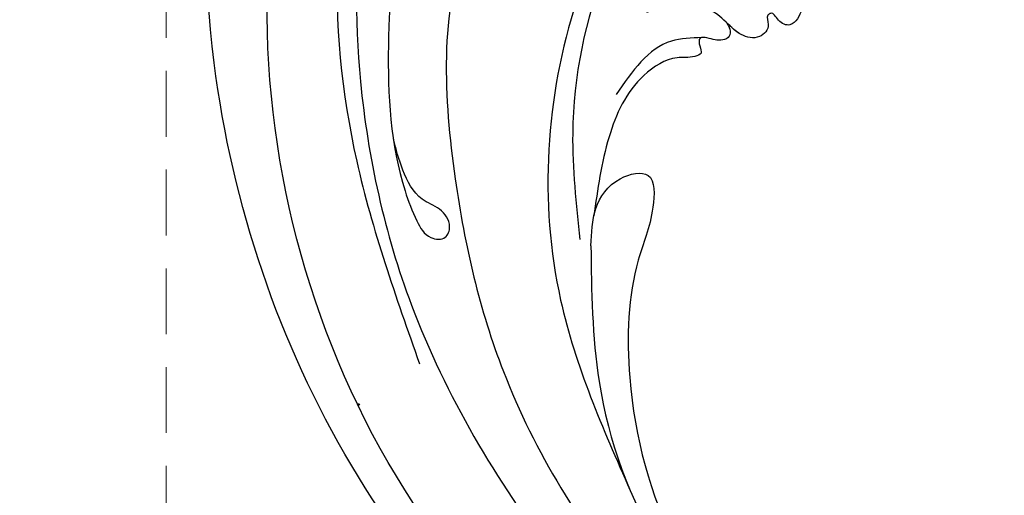
# Model space of a CAD drawing. Units: millimetres. Extents: x 2877 to 4977, y 1417 to 2902.
# Drawn here: x 3321 to 3416, y 2076 to 2122 of the extents above; entities that cross this region are included whole.
import ezdxf

# ---------------------------------------------------------------- set-up
doc = ezdxf.new("R2010")
doc.units = ezdxf.units.MM
doc.linetypes.add('HIDDEN', pattern=[9.525, 6.35, -3.175])
doc.layers.add('H-06.木作(細線)', color=8, linetype='Continuous')
doc.layers.add('H-08.木作(細線)', color=8, linetype='Continuous')
doc.layers.add('logo', color=240, linetype='Continuous', plot=False)
doc.styles.get("Standard").update_dxf_attribs({"font": 'arial.ttf'})
doc.styles.add('新細明體', font='txt')
doc.dimstyles.new('5', dxfattribs={"dimtxt": 12.5, "dimasz": 3.75, "dimexe": 2.5, "dimexo": 2.5, "dimgap": 1.5, "dimtad": 2, "dimdec": 0, "dimtxsty": '新細明體', "dimblk": 'ARCHTICK', "dimcen": 5, "dimclrd": 8, "dimclre": 8, "dimclrt": 4, "dimadec": 0, "dimazin": 0, "dimtfac": 1, "dimtdec": 0, "dimtix": 1, "dimtmove": 2, "dimatfit": 3, "dimldrblk": 'OPEN90', "dimfxl": 1.25, "dimlwd": 9, "dimlwe": 9, "dimarcsym": 0})

# ---------------------------------------------------------------- blocks, each defined once
blk = doc.blocks.new('logo')
at = {"layer": 'logo'}
h = blk.add_hatch(color=256, dxfattribs=at)
edge = h.paths.add_edge_path()
edge.add_ellipse((0.18, 0.6), major_axis=(0.323, 0.566), ratio=0.659111, start_angle=263.85756, end_angle=429.82505)
edge.add_arc((0.02, 1.39), 0.399, 258.99674, 261.058)
edge.add_ellipse((0.18, 0.6), major_axis=(0.314, 0.551), ratio=0.659838, start_angle=263.24299, end_angle=428.51951, ccw=False)
edge.add_arc((0.51, 0.37), 0.0433, 263.99618, 282.4455)
edge = h.paths.add_edge_path()
edge.add_ellipse((0.18, 0.6), major_axis=(0.314, 0.551), ratio=0.659838, start_angle=70.27444, end_angle=262.83939, ccw=False)
edge.add_arc((0.03, 1.2), 0.237, 245.23231, 248.25565, ccw=False)
edge.add_ellipse((0.18, 0.6), major_axis=(0.323, 0.566), ratio=0.659111, start_angle=71.19986, end_angle=263.58748)
edge.add_arc((0.5, 0.37), 0.0389, 266.46583, 288.3928, ccw=False)
edge = h.paths.add_edge_path(flags=17)
edge.add_line((0.2, 1.02), (0.2, 1.03))
edge.add_arc((0.02, 1.39), 0.399, 261.058, 296.46993, ccw=False)
edge.add_ellipse((0.18, 0.6), major_axis=(0.314, 0.551), ratio=0.659838, start_angle=68.51951, end_angle=70.27444)
edge.add_arc((0.03, 1.2), 0.237, 248.25565, 287.73285)
edge.add_arc((0.18, 0.84), 0.155, 119.27349, 139.70057)
edge.add_arc((0.45, 0.59), 0.526, 137.2638, 146.32964)
edge.add_arc((0.7, 0.49), 0.794, 150.49544, 153.13315)
edge.add_arc((0.17, 0.07), 0.799, 100.81859, 103.20768, ccw=False)
edge.add_arc((0.3, 0.68), 0.325, 138.92308, 148.89478, ccw=False)
edge.add_arc((0.62, 0.39), 0.758, 124.46569, 138.40018, ccw=False)
edge = h.paths.add_edge_path()
edge.add_arc((0.03, 1.2), 0.237, 233.35956, 245.23231)
edge.add_ellipse((0.18, 0.6), major_axis=(0.323, 0.566), ratio=0.659111, start_angle=69.82505, end_angle=71.19986, ccw=False)
edge.add_arc((0.02, 1.39), 0.399, 251.19228, 258.99674, ccw=False)
h.paths.add_polyline_path([(-0.05, 0.82, -0.021859), (-0.02, 0.83, -0.004955), (-0.01, 0.85, 0.012967), (-0.05, 0.83, 0.223317), (-0.2, 0.65, 0.425243), (-0.17, 0.61, 0.393247), (-0.02, 0.74, -0.084558), (0.02, 0.84, 0.019194), (-0.02, 0.83, 0.004726), (-0.02, 0.82, 0.021148), (-0.04, 0.73, -0.080721), (-0.07, 0.66, -0.104113), (-0.11, 0.63, -0.094873), (-0.16, 0.62, -0.207877), (-0.18, 0.64, -0.223034), (-0.18, 0.67, -0.16869)], flags=17)
h.paths.add_polyline_path([(0.36, 0.97, 0.088592), (0.28, 0.95, 0.140724), (0.2, 0.82, -0.012272), (0.2, 0.81, -0.041532), (0.22, 0.8, 0.005558), (0.22, 0.82, -0.187874)], flags=17)
h.paths.add_polyline_path([(0.19, 0.73, 0.011592), (0.2, 0.77, 0.056884), (0.19, 0.79, -0.271208), (0.1, 0.71, -0.679677), (0.04, 0.82, -0.290071), (0.16, 0.82, -0.103922), (0.19, 0.79, 0.053349), (0.2, 0.81, -0.004508), (0.2, 0.82, 0.220604), (0.1, 0.86, -0.015501), (0.05, 0.85, 0.008768), (0.03, 0.85, 0.029539), (0.02, 0.84, 1.009367)], flags=17)
h.paths.add_polyline_path([(0.22, 0.8, -0.008928), (0.2, 0.77, -0.347678), (0.17, 0.63, 0.00727), (0.06, 0.58, -0.035606), (0.06, 0.58, 0.01139), (0.07, 0.57, 0.012101), (0.15, 0.61, 0.461639)], flags=17)
h.paths.add_polyline_path([(0.11, 0.67, 0.433181), (0.03, 0.63, 0.04486), (0.03, 0.62, -0.026783), (0.04, 0.62, -0.142026), (0.05, 0.64, -0.307429), (0.09, 0.66, -0.953401), (0.07, 0.62, 0.069613), (0.04, 0.62, 0.042891), (0.04, 0.62, -0.067719), (0.07, 0.61, 0.893379)], flags=17)
h.paths.add_polyline_path([(0.02, 0.61, -0.009243), (0.03, 0.61, -0.026651), (0.03, 0.62, 0.013684), (0.02, 0.62, 0.174326), (0, 0.61, 0.391287), (0.01, 0.57, 0.210555), (0.04, 0.56), (0.04, 0.56, 0.001326), (0.05, 0.57, -0.005065), (0.05, 0.57, -0.027528), (0.04, 0.57, -0.195292), (0.02, 0.58, -0.659298)], flags=17)
h.paths.add_polyline_path([(0.04, 0.62, 0.023127), (0.03, 0.61, 0.184672), (0.04, 0.57, 0.098355), (0.06, 0.58, -0.009788), (0.05, 0.58, -0.240413)], flags=17)
h.paths.add_polyline_path([(0.07, 0.57, -0.002039), (0.05, 0.57, 0.07599), (0.1, 0.55, 0.108431), (0.23, 0.55, -0.004552), (0.23, 0.56, -0.028332), (0.17, 0.55, -0.123708)], flags=17)
h.paths.add_polyline_path([(0.4, 0.74, -0.55173), (0.42, 0.69, -0.18979), (0.3, 0.57, -0.013881), (0.27, 0.56, 0.011039), (0.27, 0.56, 0.022162), (0.29, 0.56, -0.010966), (0.31, 0.57, -0.001761), (0.35, 0.58, 0.034744), (0.38, 0.6, 0.086103), (0.43, 0.67, 0.506659), (0.4, 0.76, 0.355205), (0.25, 0.67, 0.093422), (0.23, 0.56, 0.017263), (0.27, 0.56, -0.31391)], flags=17)
h.paths.add_polyline_path([(0.26, 0.55, -0.009702), (0.27, 0.55, -0.004936), (0.27, 0.56, -0.035369), (0.24, 0.55, -0.002587), (0.23, 0.55, 0.014405), (0.24, 0.53, -0.020509)], flags=17)
h.paths.add_polyline_path([(0.27, 0.55, -0.007857), (0.27, 0.55, 0.009702), (0.26, 0.55, 0.020509), (0.24, 0.53, 0.000681), (0.24, 0.53, -0.002588), (0.24, 0.53, -0.013713), (0.25, 0.53, -0.01198)], flags=17)
h.paths.add_polyline_path([(0.28, 0.52, -0.036579), (0.27, 0.55, 0.01198), (0.25, 0.53, 0.013411), (0.24, 0.53, 0.001089), (0.24, 0.53, 0.015933), (0.24, 0.43, -0.190203), (0.19, 0.3, -0.266161), (0.12, 0.27, -0.207317), (0.18, 0.48, -0.064593), (0.24, 0.53, -0.001017), (0.24, 0.53, -0.000681), (0.24, 0.53, 0.152538), (0.11, 0.38, 0.230241), (0.11, 0.24, 0.234095), (0.21, 0.27, 0.172717), (0.27, 0.37, 0.028132), (0.28, 0.44, -0.014352), (0.28, 0.46, 0.062016), (0.31, 0.45, 0.349487), (0.46, 0.53, 0.392407), (0.44, 0.61, 0.130108), (0.38, 0.6, 0.001865), (0.35, 0.58, -0.054721), (0.29, 0.56, 0.014593), (0.27, 0.55, 0.007857), (0.27, 0.55, -0.01108), (0.3, 0.56, -0.100678), (0.41, 0.59, -0.349203), (0.43, 0.57, -0.402437), (0.32, 0.46, -0.009974), (0.32, 0.47, 0.613372), (0.29, 0.51, 0.175713), (0.28, 0.5, -0.002484), (0.28, 0.49, -0.463644), (0.3, 0.49, -0.513768), (0.3, 0.47, -0.075052), (0.28, 0.48, 0.007944)], flags=17)
h.paths.add_polyline_path([(0.31, 0.45, -0.062016), (0.28, 0.46, -0.007786), (0.28, 0.44, 0.027572), (0.28, 0.41, 0.0582), (0.28, 0.4, 0.26466), (0.38, 0.29, 0.315327), (0.49, 0.33, -0.025867), (0.49, 0.33, -0.380363), (0.35, 0.33, -0.153954), (0.31, 0.4, -0.090831)], flags=17)
h.paths.add_polyline_path([(0.46, 0.37, 0.336432), (0.49, 0.33, 0.025867), (0.49, 0.33, 0.026394), (0.5, 0.33, -0.025927), (0.49, 0.33, -0.173285), (0.47, 0.35, -0.685315), (0.49, 0.38, -0.491027), (0.5, 0.35, -0.040547), (0.49, 0.33, 0.025927), (0.5, 0.33, 0.139653), (0.51, 0.36, 1.004843)], flags=17)
h.paths.add_polyline_path([(0.41, 1, 0.143839), (0.35, 1, 0.069213), (0.28, 0.95, -0.088592), (0.36, 0.97, 0.404636)], flags=17)
h.paths.add_polyline_path([(0.27, 0.95, -0.01627), (0.28, 0.95, -0.069213), (0.35, 1, 0.037626), (0.22, 0.93, -0.082213), (0.04, 0.85, 0.004306), (0.02, 0.85, 0.008989), (0.02, 0.84, -0.006474), (0.03, 0.85, -0.136946), (0.1, 0.86, 0.054668)], flags=17)
for points in [[(0.02, 0.84, 0.019194), (-0.02, 0.83, 0.004726), (-0.02, 0.82, -0.044587), (-0.04, 0.73, -0.07623), (-0.08, 0.67, -0.235864), (-0.16, 0.62, -0.450297), (-0.18, 0.67, -0.16869), (-0.05, 0.82, -0.021859), (-0.02, 0.83, -0.004955), (-0.01, 0.85, 0.012967), (-0.05, 0.83, 0.223317), (-0.2, 0.65, 0.425243), (-0.17, 0.61, 0.393247), (-0.02, 0.74, -0.084558)], [(-0.16, 0.62, -0.206522), (-0.18, 0.64, 0.207877), (-0.16, 0.62, 0.024305), (-0.15, 0.62, -0.043373)], [(0.27, 0.56, -0.011039), (0.27, 0.56, -0.017263), (0.23, 0.56, 0.004552), (0.23, 0.55, 0.002587), (0.24, 0.55, 0.035369)]]:
    blk.add_hatch(color=256, dxfattribs=at).paths.add_polyline_path(points)
h = blk.add_hatch(color=256, dxfattribs=at)
edge = h.paths.add_edge_path()
edge.add_ellipse((0.18, 0.6), major_axis=(0.314, 0.551), ratio=0.659838, start_angle=68.51951, end_angle=70.27444, ccw=False)
edge.add_arc((0.02, 1.39), 0.399, 258.99674, 261.058, ccw=False)
edge.add_ellipse((0.18, 0.6), major_axis=(0.323, 0.566), ratio=0.659111, start_angle=69.82505, end_angle=71.19986)
edge.add_arc((0.03, 1.2), 0.237, 245.23231, 248.25565)
h = blk.add_hatch(color=256, dxfattribs=at)
h.paths.add_polyline_path([(0.22, 0.8, 0.041532), (0.2, 0.81, 0.012272), (0.2, 0.82, 0.004508), (0.2, 0.81, -0.053349), (0.19, 0.79, -0.056884), (0.2, 0.77, 0.008928)])
h.paths.add_polyline_path([(0.02, 0.84, -0.008989), (0.02, 0.85, 0.010425), (-0.01, 0.85, 0.004955), (-0.02, 0.83, -0.019194)])
h.paths.add_polyline_path([(0.1, 0.86, 0.136946), (0.03, 0.85, -0.008768), (0.05, 0.85, 0.015501)])
h.paths.add_polyline_path([(0.04, 0.62, 0.026783), (0.03, 0.62, 0.026651), (0.03, 0.61, -0.023127), (0.04, 0.62, -0.042891)])
h.paths.add_polyline_path([(0.07, 0.57, -0.01139), (0.06, 0.58, -0.098355), (0.04, 0.57, 0.027528), (0.05, 0.57, 0.005065), (0.05, 0.57, 0.002039)])
for p, q in [((0.04, 0.56), (0.04, 0.56)), ((0.2, 1.03), (0.2, 1.02))]:
    blk.add_line(p, q, dxfattribs=at)
at = {"layer": 'logo', "lineweight": 0}
for p, q in [((0.04, 0.56), (0.04, 0.56)), ((0.2, 1.02), (0.2, 1.03))]:
    blk.add_line(p, q, dxfattribs=at)
at = {"layer": 'logo'}
for points in [[(-0.17, 0.61, -0.425243), (-0.2, 0.65, -0.223317), (-0.05, 0.83, -0.027703), (0.04, 0.85, 0.082213), (0.22, 0.93, -0.037626), (0.35, 1, -0.143839), (0.41, 1, -0.872775)], [(-0.16, 0.62, -0.434531), (-0.18, 0.67, -0.16869), (-0.05, 0.82, 0.909183)], [(0.2, 1.02, 0.060876), (0.06, 0.9, 0.137716), (-0.02, 0.74, -0.393247), (-0.17, 0.61, 79.578459)], [(-0.11, 1.01, 0.200172), (0.2, 1.03, -0.066965)], [(-0.11, 1.01, 0.241802), (0.1, 0.98, 0.575938)], [(-0.05, 0.82, -0.056349), (0.05, 0.85, 0.070229), (0.27, 0.95, 0.769245)], [(-0.02, 0.82, 0.021148), (-0.04, 0.73, 0.658186)], [(0.06, 0.94, 0.039578), (0.01, 0.88, 0.021193), (-0.02, 0.82, 0.700396)], [(0.04, 0.56, -0.210555), (0.01, 0.57, -0.391287), (0, 0.61, -0.174326), (0.02, 0.62, -0.110406), (0.07, 0.62, 0.953401), (0.09, 0.66)], [(0.22, 0.82, -0.026083), (0.19, 0.73, -1.009367), (0.02, 0.84, 0.624773)], [(0.06, 0.58, -0.338614), (0.02, 0.58, -0.659298), (0.02, 0.61, -0.100316), (0.07, 0.61, 0.893379), (0.11, 0.67, 0.433181), (0.03, 0.63, 0.289299), (0.05, 0.57, 0.081086), (0.1, 0.55, -0.684784)], [(0.02, 0.84, -0.416943), (0.2, 0.81, 0.828532)], [(0.2, 0.81, -0.329321), (0.1, 0.71, -0.679677), (0.04, 0.82, 0.415871)], [(0.04, 0.82, -0.290071), (0.16, 0.82, -0.539799), (0.17, 0.63, 0.00727), (0.06, 0.58, -1.51475)], [(0.09, 0.66, 0.307429), (0.05, 0.64, 0.446432), (0.05, 0.58, 0.145269), (0.17, 0.55, -0.214979)], [(0.15, 0.61, -0.015466), (0.04, 0.56, 0.608014)], [(0.1, 0.98, 0.089367), (0.06, 0.94, 0.028397)], [(0.28, 0.46, -0.035926), (0.27, 0.37, -0.172717), (0.21, 0.27, -0.234095), (0.11, 0.24, -0.230241), (0.11, 0.38, -0.17359), (0.26, 0.55)], [(0.1, 0.55, 0.111049), (0.24, 0.55, 0.147976), (0.38, 0.6, 0.393525)], [(0.24, 0.53, 0.016972), (0.24, 0.43, -0.190203), (0.19, 0.3, -0.266161), (0.12, 0.27, -0.290937), (0.25, 0.53, 0.211969)], [(0.2, 0.81, -0.513007), (0.15, 0.61, -1.702754)], [(0.17, 0.55, 0.059536), (0.3, 0.57, 0.18979), (0.42, 0.69, 0.55173), (0.4, 0.74, 0.38162), (0.28, 0.52, -0.007944), (0.28, 0.48, -0.007944)], [(0.19, 1.02, 0.002733), (0.2, 1.02)], [(0.35, 1, 0.216717), (0.2, 0.81, 0.638327)], [(0.36, 0.97, 0.187874), (0.22, 0.82, 0.783226)], [(0.38, 0.6, 0.086103), (0.43, 0.67, 0.506659), (0.4, 0.76, 0.355205), (0.25, 0.67, 0.113269), (0.24, 0.53, 0.583131)], [(0.25, 0.53, -0.023063), (0.3, 0.56, -0.100678), (0.41, 0.59, -0.349203), (0.43, 0.57, -0.402437), (0.32, 0.46, -0.247136)], [(0.26, 0.55, -0.035274), (0.31, 0.57, -0.003626), (0.38, 0.6, 0.389489)], [(0.27, 0.95, -0.105013), (0.36, 0.97, 0.404636), (0.41, 1, 1.743742)], [(0.38, 0.6, -0.130108), (0.44, 0.61, -0.392407), (0.46, 0.53, -0.420619), (0.28, 0.46, -0.420619)], [(0.28, 0.5, -0.175713), (0.29, 0.51, -0.613372), (0.32, 0.47)], [(0.3, 0.47, 0.513768), (0.3, 0.49, 0.463644), (0.28, 0.49, 0.463644)], [(0.3, 0.47, -0.075052), (0.28, 0.48)], [(0.31, 0.45, 0.090831), (0.31, 0.4, 0.169704), (0.36, 0.32)], [(0.32, 0.47, 0.009974), (0.32, 0.46, 0.009974)], [(0.51, 0.36, -0.166662), (0.49, 0.33, -0.70739)]]:
    blk.add_lwpolyline(points, format="xyb", dxfattribs=at)
at = {"layer": 'logo', "lineweight": 0}
for centre, radius, start, end in [((0.07, 0.58), 0.28, 114.73617, 165.0904), ((-0.16, 0.65), 0.0374, 171.83477, 263.98385), ((0.09, 0.56), 0.292, 119.85227, 158.15261), ((-0.15, 0.65), 0.0336, 149.76878, 246.73644), ((-0.16, 0.76), 0.146, 267.58444, 353.45274), ((-0.17, 0.73), 0.111, 272.2715, 325.35734), ((0.02, 1.39), 0.399, 251.19228, 296.46993), ((-0.26, 0.8), 0.225, 324.21419, 341.65106), ((0.17, 0.07), 0.799, 103.20768, 106.17924), ((0.14, 0.4), 0.462, 110.14825, 115.15718), ((-0.51, 0.9), 0.5, 339.92958, 350.14136), ((0.7, 0.49), 0.794, 153.13315, 154.26871), ((0.7, 0.49), 0.794, 153.13315, 154.26871), ((0.14, 0.4), 0.462, 105.74977, 110.14825), ((0.14, 0.4), 0.462, 105.74977, 110.14825), ((0.3, 0.68), 0.325, 150.95476, 170.28805), ((0.7, 0.49), 0.794, 154.26871, 155.35183), ((0.7, 0.49), 0.794, 150.49544, 153.13315), ((0.17, 0.07), 0.799, 100.81859, 103.20768), ((0.17, 0.07), 0.799, 100.81859, 103.20768), ((0.02, 0.59), 0.027, 151.64247, 237.12153), ((0.1, 0.78), 0.101, 147.82947, 328.89781), ((0.03, 0.58), 0.0386, 98.60463, 138.15974), ((0.45, 0.59), 0.526, 137.2638, 146.32964), ((0.03, 0.6), 0.0177, 105.75255, 239.33976), ((0.03, 0.61), 0.0459, 234.58586, 282.14672), ((0.3, 0.68), 0.325, 138.92308, 148.89478), ((0.1, 0.73), 0.131, 121.80363, 128.57159), ((0.17, 0.07), 0.799, 99.8317, 100.81859), ((0.3, 0.68), 0.325, 148.89478, 150.95476), ((0.14, 0.4), 0.462, 104.26615, 105.74977), ((0.3, 0.68), 0.325, 148.89478, 150.95476), ((0.05, 0.51), 0.117, 102.41777, 105.55365), ((0.05, 0.49), 0.123, 101.61865, 103.73682), ((0.04, 0.61), 0.0383, 230.86464, 275.06594), ((0.1, 0.73), 0.131, 90.61205, 121.80363), ((0.14, 0.4), 0.462, 102.25666, 104.26615), ((0.09, 0.78), 0.0664, 143.30478, 280.11702), ((0.09, 0.61), 0.0622, 70.67896, 164.3644), ((0.09, 0.62), 0.064, 167.09192, 177.36611), ((0.05, 0.51), 0.117, 96.28097, 102.41777), ((0.05, 0.49), 0.123, 96.31926, 101.61865), ((0.05, 0.51), 0.117, 96.28097, 102.41777), ((0.09, 0.62), 0.064, 177.36611, 183.47272), ((0.05, 0.49), 0.123, 96.31926, 101.61865), ((0.09, 0.62), 0.064, 177.36611, 183.47272), ((0.09, 0.62), 0.064, 183.47272, 225.32498), ((-0.1, 1.46), 0.618, 283.27444, 302.07394), ((0.1, 0.73), 0.11, 60.18609, 124.88983), ((0.08, 0.61), 0.0419, 133.7672, 166.10091), ((0.05, 0.51), 0.117, 80.35254, 96.28097), ((0.08, 0.61), 0.0419, 166.10091, 175.92485), ((0.05, 0.49), 0.123, 80.82279, 96.31926), ((0.08, 0.61), 0.0419, 175.92485, 229.9973), ((0.08, 0.61), 0.0419, 166.10091, 175.92485), ((0.04, 0.61), 0.0383, 275.06594, 297.535), ((-0.68, 2.39), 1.97, 291.5203, 291.82411), ((0.09, 0.62), 0.064, 225.32498, 231.63237), ((-0.19, 1.69), 0.875, 285.31087, 288.86325), ((0.08, 0.63), 0.0367, 83.49639, 151.85224), ((0.16, 0.76), 0.211, 238.69501, 240.93811), ((-0.68, 2.39), 1.97, 291.82411, 292.29143), ((0.13, 0.7), 0.155, 239.21941, 256.60152), ((0.13, 0.7), 0.155, 238.05855, 239.21941), ((0.62, 0.39), 0.758, 124.46569, 138.40018), ((0.18, 0.84), 0.155, 119.27349, 139.70057), ((1.92, -2.98), 4.02, 115.89936, 117.56561), ((0.04, 0.61), 0.0383, 297.535, 305.69187), ((0.16, 0.76), 0.211, 240.93811, 243.54842), ((0.09, 0.65), 0.0353, 243.92629, 51.03406), ((0.08, 0.64), 0.0217, 251.39684, 65.93064), ((-0.68, 2.39), 1.97, 292.29143, 295.06453), ((0.16, 0.76), 0.211, 243.54842, 271.75689), ((0.26, 0.31), 0.166, 155.20302, 207.06659), ((-0.19, 1.69), 0.875, 288.86325, 301.37978), ((0.1, 0.73), 0.131, 40.85046, 90.61205), ((0.08, 0.83), 0.116, 281.76526, 342.46144), ((0.16, 0.86), 0.321, 258.87005, 283.6239), ((0.41, 0.25), 0.329, 122.09656, 156.78822), ((0.39, 0.3), 0.273, 124.97613, 186.87898), ((0.1, 0.73), 0.13, 292.57645, 31.69606), ((0.1, 0.72), 0.114, 36.30794, 60.04003), ((0.1, 0.72), 0.114, 306.5995, 23.28519), ((0.14, 1.13), 0.581, 272.98878, 279.48024), ((0.08, 0.83), 0.116, 342.46144, 354.67645), ((0.08, 0.83), 0.116, 342.46144, 354.67645), ((0.1, 0.72), 0.114, 23.28519, 36.30794), ((0.1, 0.72), 0.114, 23.28519, 36.30794), ((-0.61, 1.07), 0.874, 336.95897, 339.61543), ((0.47, 0.74), 0.286, 131.32661, 163.36783), ((0.47, 0.74), 0.286, 163.36783, 164.40097), ((0.1, 0.73), 0.131, 38.03812, 40.85046), ((0.47, 0.74), 0.286, 163.36783, 164.40097), ((0.1, 0.73), 0.131, 38.03812, 40.85046), ((0.1, 0.73), 0.13, 31.69606, 41.20895), ((0.1, 0.73), 0.13, 31.69606, 41.20895), ((-0.61, 1.07), 0.874, 339.61543, 341.66153), ((-0.61, 1.07), 0.874, 339.61543, 341.66153), ((0.71, 0.13), 0.935, 112.64858, 121.26776), ((0.49, 0.72), 0.291, 117.43284, 159.99428), ((-0.61, 1.07), 0.874, 341.66153, 342.93543), ((0.14, 1.13), 0.581, 279.48024, 283.4362), ((0.55, 0.57), 0.32, 182.44531, 183.48862), ((0.16, 0.86), 0.321, 283.6239, 284.21674), ((0.55, 0.57), 0.32, 183.48862, 186.78971), ((0.22, 0.81), 0.256, 273.45121, 281.55387), ((0.41, 0.25), 0.329, 117.39682, 122.09656), ((0.4, 0.3), 0.281, 122.37402, 125.44738), ((-0.3, 0.45), 0.545, 7.54291, 8.14878), ((0.55, 0.57), 0.32, 186.78971, 186.94575), ((0.38, 0.63), 0.137, 82.22764, 160.44886), ((0.52, 0.03), 0.577, 115.53742, 118.28294), ((0.44, 0.18), 0.406, 114.55321, 116.77663), ((0.38, 0.75), 0.226, 115.89946, 119.62788), ((0.46, 0.56), 0.187, 109.83802, 179.54831), ((0.14, 1.13), 0.581, 283.4362, 286.61732), ((0.46, 0.56), 0.187, 179.54831, 182.07819), ((0.22, 0.81), 0.256, 281.55387, 286.63221), ((0.44, 0.18), 0.406, 111.20893, 114.55321), ((0.52, 0.03), 0.577, 112.99817, 115.53742), ((0.46, 0.56), 0.187, 182.07819, 183.20941), ((0.46, 0.56), 0.187, 183.20941, 185.00998), ((0.46, 0.56), 0.187, 185.00998, 193.38953), ((0.47, 0.74), 0.286, 115.48938, 131.32661), ((0.47, 0.74), 0.286, 115.48938, 131.32661), ((0.38, 0.75), 0.226, 95.64848, 115.89946), ((0.38, 0.75), 0.226, 95.64848, 115.89946), ((0.34, 0.58), 0.136, 244.37576, 335.62597), ((-1.08, 0.39), 1.36, 3.67682, 5.49741), ((0.29, 0.48), 0.0241, 86.75602, 126.61951), ((-1.08, 0.39), 1.36, 4.22664, 4.79591), ((0.29, 0.48), 0.0148, 48.98775, 148.48579), ((0.32, 0.54), 0.0724, 235.2903, 252.45866), ((0.6, 0.44), 0.32, 175.94934, 185.55578), ((0.34, 0.58), 0.136, 244.37576, 258.57062), ((0.6, 0.44), 0.32, 175.94934, 185.55578), ((0.32, 0.4), 0.038, 179.29215, 192.61564), ((0.42, 0.43), 0.142, 192.91541, 252.21146), ((0.22, 0.81), 0.256, 286.63221, 299.16087), ((0.44, 0.18), 0.406, 108.69584, 111.20893), ((0.3, 0.48), 0.0251, 327.19937, 93.29452), ((0.22, 0.78), 0.227, 292.23667, 335.222), ((0.43, 0.3), 0.29, 94.03737, 117.03352), ((0.29, 0.48), 0.016, 301.30373, 50.07426), ((2.55, -4.36), 5.41, 114.07039, 114.474), ((0.46, 0.43), 0.143, 189.15546, 227.68181), ((0.32, 0.58), 0.111, 267.17501, 354.86171), ((0.43, 0.44), 0.113, 165.27667, 167.5624), ((0.42, 0.41), 0.104, 219.3152, 312.34946), ((0.39, 0.9), 0.101, 81.24388, 113.98479), ((0.22, 0.81), 0.256, 299.16087, 307.12047), ((2.55, -4.36), 5.41, 113.64287, 114.07039), ((0.37, 1.01), 0.0392, 258.55019, 346.67021), ((0.21, 0.8), 0.262, 310.20086, 329.88565), ((0.42, 0.5), 0.103, 81.5328, 111.18472), ((0.41, 0.39), 0.106, 252.02832, 322.0343), ((0.38, 0.7), 0.0613, 327.27994, 74.75788), ((0.39, 0.7), 0.0345, 330.44396, 85.99132), ((0.41, 0.56), 0.0267, 8.50985, 85.50725), ((0.41, 0.55), 0.0627, 337.30852, 63.01001), ((0.49, 0.36), 0.0248, 345.86404, 166.41764), ((0.5, 0.37), 0.0389, 177.69163, 252.06991), ((0.49, 0.36), 0.0192, 85.25049, 222.94417), ((0.51, 0.37), 0.0433, 213.0653, 252.38889), ((0.48, 0.36), 0.0263, 331.25062, 75.8597), ((0.43, 0.4), 0.0917, 317.73654, 327.02424), ((0.51, 0.37), 0.0433, 252.38889, 295.424), ((0.5, 0.37), 0.0389, 252.06991, 306.69195)]:
    blk.add_arc(centre, radius, start, end, dxfattribs=at)
at = {"layer": 'logo'}
for major_axis, ratio in [((0.323, 0.566), 0.659111), ((0.314, 0.551), 0.659838)]:
    blk.add_ellipse((0.18, 0.6), major_axis=major_axis, ratio=ratio, dxfattribs=at)
at = {"layer": 'logo', "insert": (-0.18, 0.21), "char_height": 0.0564, "width": 0.7641, "attachment_point": 1}
blk.add_mtext('{\\fVerdana|b0|i1|c0|p34;GOODWARE}', dxfattribs=at)
blk = doc.blocks.new('SE-21058L-1122-1')
at = {"layer": 'H-08.木作(細線)', "ltscale": 0.2}
for points, knots in [([(18596.761, 5243.531), (18607.139, 5247.593), (18627.846, 5258), (18653.237, 5286.012), (18667.627, 5328.579), (18662.314, 5373.566), (18640.648, 5407.44), (18625.023, 5434.051), (18622.162, 5457.572), (18624.317, 5469.791), (18625.178, 5474.674)], [205.462717, 205.462717, 205.462717, 205.462717, 234.67919, 274.246757, 315.319099, 366.308335, 403.412465, 435.44514, 457.75577, 472.604065, 472.604065, 472.604065, 472.604065]), ([(18596.761, 5243.531), (18607.139, 5247.593), (18627.846, 5258), (18653.237, 5286.012), (18667.627, 5328.579), (18662.314, 5373.566), (18640.648, 5407.44), (18625.023, 5434.051), (18622.28, 5456.608), (18624.01, 5467.923), (18624.689, 5471.874)], [205.462717, 205.462717, 205.462717, 205.462717, 234.67919, 274.246757, 315.319099, 366.308335, 403.412465, 435.44514, 457.75577, 469.766505, 469.766505, 469.766505, 469.766505]), ([(18596.761, 5243.531), (18607.139, 5247.593), (18627.846, 5258), (18653.237, 5286.012), (18667.627, 5328.579), (18662.314, 5373.566), (18640.648, 5407.44), (18625.023, 5434.051), (18622.28, 5456.608), (18624.01, 5467.923), (18624.689, 5471.874)], [205.462717, 205.462717, 205.462717, 205.462717, 234.67919, 274.246757, 315.319099, 366.308335, 403.412465, 435.44514, 457.75577, 469.766505, 469.766505, 469.766505, 469.766505]), ([(18593.352, 5363.204), (18600.012, 5360.754), (18614.135, 5355.557), (18626.416, 5337.769), (18629.845, 5321.088), (18628.876, 5312.184), (18628.504, 5308.767)], [0, 0, 0, 0, 20.90376, 44.328852, 60.826171, 71.099964, 71.099964, 71.099964, 71.099964]), ([(18594.064, 5245.717), (18597.928, 5247.202), (18610.183, 5251.541), (18628.027, 5263.293), (18651.111, 5288.553), (18661.778, 5324.865), (18656.796, 5351.534), (18654.829, 5362.063)], [55.052175, 55.052175, 55.052175, 55.052175, 65.700787, 93.50708, 118.349949, 167.397925, 199.390186, 199.390186, 199.390186, 199.390186]), ([(18594.064, 5245.717), (18597.928, 5247.202), (18610.183, 5251.541), (18628.027, 5263.293), (18651.111, 5288.553), (18661.778, 5324.865), (18656.796, 5351.534), (18654.829, 5362.063)], [55.052175, 55.052175, 55.052175, 55.052175, 65.700787, 93.50708, 118.349949, 167.397925, 199.390186, 199.390186, 199.390186, 199.390186]), ([(18648.632, 5356.683), (18650.073, 5349.954), (18652.925, 5336.63), (18650.796, 5316.002), (18646.264, 5303.233), (18643.979, 5296.796)], [0, 0, 0, 0, 20.546356, 40.681326, 61.143759, 61.143759, 61.143759, 61.143759]), ([(18646.697, 5355.191), (18647.737, 5350.908), (18650.215, 5340.703), (18650.292, 5322.657), (18645.31, 5300.125), (18632.072, 5277.991), (18613.819, 5258.501), (18597.668, 5250.614), (18588.535, 5248.302)], [0, 0, 0, 0, 13.195344, 31.436843, 53.586851, 81.607538, 107.627608, 133.151801, 133.151801, 133.151801, 133.151801]), ([(18640.946, 5355.15), (18642.631, 5350.715), (18646.018, 5341.802), (18647.344, 5327.621), (18646.716, 5316.83), (18644.461, 5310.883), (18643.319, 5308.835), (18641.385, 5308.685), (18640.834, 5310.364), (18641.967, 5311.881), (18644.3, 5312.687), (18645.692, 5315.419), (18646.24, 5317.484), (18646.505, 5318.483)], [0, 0, 0, 0, 14.155387, 28.453819, 42.583977, 45.69194, 47.793583, 49.176779, 50.28784, 52.225146, 54.171599, 57.526178, 60.668243, 60.668243, 60.668243, 60.668243]), ([(18633.482, 5348.617), (18635.746, 5345.107), (18642.265, 5335.003), (18641.342, 5315.686), (18636.317, 5293.827), (18625.037, 5275.67), (18611.073, 5261.167), (18600.636, 5256.24), (18595.873, 5253.992)], [0, 0, 0, 0, 12.343612, 35.537094, 54.682448, 79.787943, 98.472659, 114.15916, 114.15916, 114.15916, 114.15916]), ([(18625.24, 5340.893), (18626.528, 5337.901), (18631.621, 5326.065), (18632.879, 5305.428), (18626.309, 5290.573), (18623.66, 5284.582)], [0, 0, 0, 0, 9.779217, 38.684763, 58.223789, 58.223789, 58.223789, 58.223789]), ([(18608.758, 5336.254), (18608.608, 5335.986), (18608.342, 5335.511), (18608.818, 5334.794), (18609.767, 5334.907), (18609.26, 5333.954), (18607.926, 5333.917), (18606.899, 5332.031), (18607.205, 5330.301), (18608.286, 5329.25), (18609.383, 5329.75), (18609.879, 5330.79), (18610.609, 5330.308), (18610.056, 5329.294), (18611.231, 5327.99), (18613.215, 5328.459), (18614.536, 5329.967), (18616.677, 5331.589), (18619.539, 5331.571), (18621.367, 5330.928), (18622.071, 5330.681)], [0, 0, 0, 0, 0.84995, 1.50893, 2.197305, 2.723221, 3.769133, 6.05181, 7.924091, 8.860751, 10.041352, 11.060565, 11.350572, 12.248013, 13.708368, 15.461815, 17.636726, 19.716068, 23.308925, 25.557895, 25.557895, 25.557895, 25.557895]), ([(18608.758, 5336.254), (18608.608, 5335.986), (18608.342, 5335.511), (18608.818, 5334.794), (18609.767, 5334.907), (18609.26, 5333.954), (18607.926, 5333.917), (18606.899, 5332.031), (18607.205, 5330.301), (18608.286, 5329.25), (18609.383, 5329.75), (18609.879, 5330.79), (18610.609, 5330.308), (18610.056, 5329.294), (18611.231, 5327.99), (18613.075, 5328.426), (18613.906, 5329.26), (18614.338, 5329.678)], [0, 0, 0, 0, 0.84995, 1.50893, 2.197305, 2.723221, 3.769133, 6.05181, 7.924091, 8.860751, 10.041352, 11.060565, 11.350572, 12.248013, 13.708368, 15.461815, 17.256328, 17.256328, 17.256328, 17.256328]), ([(18608.758, 5336.254), (18608.608, 5335.986), (18608.342, 5335.511), (18608.818, 5334.794), (18609.767, 5334.907), (18609.26, 5333.954), (18607.926, 5333.917), (18606.899, 5332.031), (18607.205, 5330.301), (18608.286, 5329.25), (18609.383, 5329.75), (18609.879, 5330.79), (18610.609, 5330.308), (18610.056, 5329.294), (18611.231, 5327.99), (18613.075, 5328.426), (18613.906, 5329.26), (18614.338, 5329.678)], [0, 0, 0, 0, 0.84995, 1.50893, 2.197305, 2.723221, 3.769133, 6.05181, 7.924091, 8.860751, 10.041352, 11.060565, 11.350572, 12.248013, 13.708368, 15.461815, 17.256328, 17.256328, 17.256328, 17.256328]), ([(18614.338, 5329.678), (18614.23, 5329.484), (18614.012, 5329.096), (18613.975, 5328.29), (18615.047, 5327.839), (18615.861, 5328.176), (18617.087, 5328.349), (18617.012, 5327.432), (18616.621, 5326.687), (18617.855, 5326.261), (18619.725, 5326.518), (18623.561, 5324.116), (18626.141, 5318.44), (18626.808, 5313.615), (18627.163, 5311.048)], [0, 0, 0, 0, 0.673298, 1.353556, 2.080267, 3.613695, 4.270584, 5.014995, 5.723229, 6.394011, 8.119983, 11.734361, 18.559751, 26.321809, 26.321809, 26.321809, 26.321809]), ([(18614.338, 5329.678), (18614.23, 5329.484), (18614.012, 5329.096), (18613.975, 5328.29), (18615.047, 5327.839), (18615.861, 5328.176), (18617.087, 5328.349), (18617.012, 5327.432), (18616.621, 5326.687), (18617.855, 5326.261), (18619.725, 5326.518), (18623.561, 5324.116), (18626.141, 5318.44), (18626.808, 5313.615), (18627.163, 5311.048)], [0, 0, 0, 0, 0.673298, 1.353556, 2.080267, 3.613695, 4.270584, 5.014995, 5.723229, 6.394011, 8.119983, 11.734361, 18.559751, 26.321809, 26.321809, 26.321809, 26.321809]), ([(18614.338, 5329.678), (18614.23, 5329.484), (18614.012, 5329.096), (18613.975, 5328.29), (18615.047, 5327.839), (18615.861, 5328.176), (18617.087, 5328.349), (18617.012, 5327.432), (18616.621, 5326.687), (18617.855, 5326.261), (18619.725, 5326.518), (18623.561, 5324.116), (18626.141, 5318.44), (18626.808, 5313.615), (18627.163, 5311.048)], [0, 0, 0, 0, 0.673298, 1.353556, 2.080267, 3.613695, 4.270584, 5.014995, 5.723229, 6.394011, 8.119983, 11.734361, 18.559751, 26.321809, 26.321809, 26.321809, 26.321809]), ([(18616.735, 5328.259), (18617.759, 5328.229), (18621.331, 5328.122), (18623.474, 5324.997), (18625.003, 5322.768)], [0, 0, 0, 0, 2.973358, 10.374989, 10.374989, 10.374989, 10.374989]), ([(18616.735, 5328.259), (18617.759, 5328.229), (18621.331, 5328.122), (18623.474, 5324.997), (18625.003, 5322.768)], [0, 0, 0, 0, 2.973358, 10.374989, 10.374989, 10.374989, 10.374989]), ([(18627.45, 5308.181), (18627.397, 5309.406), (18627.289, 5311.893), (18625.331, 5314.753), (18621.184, 5315.698), (18621.382, 5310.72), (18623.805, 5305.239), (18624.248, 5293.337), (18620.107, 5278.275), (18608.081, 5262.817), (18594.388, 5255.429), (18585.848, 5253.12), (18583.586, 5252.466)], [0, 0, 0, 0, 3.608814, 7.331317, 10.037719, 13.14865, 18.436436, 29.808052, 46.783391, 64.90548, 86.939019, 91.738482, 91.738482, 91.738482, 91.738482]), ([(18627.45, 5308.181), (18627.397, 5309.406), (18627.289, 5311.893), (18625.331, 5314.753), (18621.184, 5315.698), (18621.382, 5310.72), (18623.805, 5305.239), (18624.248, 5293.337), (18620.107, 5278.275), (18608.081, 5262.817), (18594.388, 5255.429), (18585.848, 5253.12), (18583.586, 5252.466)], [0, 0, 0, 0, 3.608814, 7.331317, 10.037719, 13.14865, 18.436436, 29.808052, 46.783391, 64.90548, 86.939019, 91.738482, 91.738482, 91.738482, 91.738482]), ([(18627.163, 5311.048), (18627.111, 5311.288), (18626.73, 5312.709), (18625.331, 5314.753), (18621.184, 5315.698), (18621.382, 5310.72), (18623.805, 5305.239), (18624.248, 5293.337), (18620.107, 5278.275), (18608.081, 5262.817), (18594.388, 5255.429), (18585.848, 5253.12), (18583.586, 5252.466)], [2.86437, 2.86437, 2.86437, 2.86437, 3.608814, 7.331317, 10.037719, 13.14865, 18.436436, 29.808052, 46.783391, 64.90548, 86.939019, 91.738482, 91.738482, 91.738482, 91.738482]), ([(18627.45, 5308.181), (18627.394, 5303.8), (18627.262, 5293.63), (18622.353, 5279.701), (18615.623, 5272.488), (18612.86, 5269.527)], [0, 0, 0, 0, 13.132864, 30.479988, 42.566729, 42.566729, 42.566729, 42.566729])]:
    blk.add_open_spline(points, degree=3, knots=knots, dxfattribs=at)
at = {"layer": 'H-08.木作(細線)', "xscale": -0.13824, "yscale": 0.13824, "zscale": 0.13824, "rotation": 62.3182264029341}
blk.add_blockref('logo', (18649.944, 5292.841), dxfattribs=at)
blk = doc.blocks.new('_ArchTick')
at = {"color": 0, "linetype": 'ByBlock', "const_width": 0.15}
blk.add_lwpolyline([(-0.5, -0.5), (0.5, 0.5)], dxfattribs=at)
blk = doc.blocks.new('*D55')
at = {"layer": 'DEFPOINTS', "color": 0, "transparency": 16777216}
for p in [(3950.375, 2519.765), (3271.885, 1907.948), (3950.375, 1907.948)]:
    blk.add_point(p, dxfattribs=at)
at = {"layer": 'H-06.木作(細線)', "color": 8, "linetype": 'HIDDEN', "lineweight": 9, "transparency": 16777216}
for p, q in [((3947.875, 2519.765), (3269.385, 2519.765)), ((3947.875, 1907.948), (3269.385, 1907.948))]:
    blk.add_line(p, q, dxfattribs=at)
at = {"layer": 'H-06.木作(細線)', "color": 8, "lineweight": 9, "transparency": 16777216}
blk.add_line((3271.885, 2519.765), (3271.885, 1907.948), dxfattribs=at)
at = {"layer": 'H-06.木作(細線)', "color": 8, "lineweight": 9, "transparency": 16777216, "xscale": 3.75, "yscale": 3.75, "zscale": 3.75}
for p, rotation in [((3271.885, 2519.765), 90), ((3271.885, 1907.948), 270)]:
    blk.add_blockref('_ArchTick', p, dxfattribs=dict(at, rotation=rotation))
at = {"layer": 'H-06.木作(細線)', "color": 4, "transparency": 16777216, "insert": (3263.345, 2213.857), "char_height": 12.5, "attachment_point": 5, "rotation": 90, "style": '新細明體'}
blk.add_mtext('612', dxfattribs=at)
blk = doc.blocks.new('_Open90')
at = {"color": 0, "linetype": 'ByBlock', "lineweight": -2}
for p, q in [((-0.5, 0.5), (0, 0)), ((0, 0), (-1, 0)), ((0, 0), (-0.5, -0.5))]:
    blk.add_line(p, q, dxfattribs=at)
blk = doc.blocks.new('*D56')
at = {"layer": 'DEFPOINTS', "color": 0, "transparency": 16777216}
for p in [(3334.825, 2519.765), (3950.375, 2519.765), (3950.375, 1851.747)]:
    blk.add_point(p, dxfattribs=at)
at = {"layer": 'H-06.木作(細線)', "color": 8, "linetype": 'HIDDEN', "lineweight": 9, "transparency": 16777216}
for p, q in [((3334.825, 2517.265), (3334.825, 1849.247)), ((3950.375, 2517.265), (3950.375, 1849.247))]:
    blk.add_line(p, q, dxfattribs=at)
at = {"layer": 'H-06.木作(細線)', "color": 8, "lineweight": 9, "transparency": 16777216}
blk.add_line((3334.825, 1851.747), (3950.375, 1851.747), dxfattribs=at)
at = {"layer": 'H-06.木作(細線)', "color": 8, "lineweight": 9, "transparency": 16777216, "xscale": 3.75, "yscale": 3.75, "zscale": 3.75, "rotation": 180}
blk.add_blockref('_ArchTick', (3334.825, 1851.747), dxfattribs=at)
at = {"layer": 'H-06.木作(細線)', "color": 8, "lineweight": 9, "transparency": 16777216, "xscale": 3.75, "yscale": 3.75, "zscale": 3.75}
blk.add_blockref('_ArchTick', (3950.375, 1851.747), dxfattribs=at)
at = {"layer": 'H-06.木作(細線)', "color": 4, "transparency": 16777216, "insert": (3642.6, 1843.206), "char_height": 12.5, "attachment_point": 5, "style": '新細明體'}
blk.add_mtext('616', dxfattribs=at)

msp = doc.modelspace()

# ---------------------------------------------------------------- block references
at = {"layer": 'H-08.木作(細線)', "xscale": -1}
msp.add_blockref('SE-21058L-1122-1', (22003.257, -3207.833), dxfattribs=at)

# ---------------------------------------------------------------- dimensions: what is measured, and where the dimension line sits
at = {"layer": 'H-06.木作(細線)'}
dim = msp.add_linear_dim(base=(3271.885, 1907.948), p1=(3950.375, 2519.765), p2=(3950.375, 1907.948), angle=90, dimstyle='5', dxfattribs=at)
dim.commit()
dim.dimension.update_dxf_attribs({"geometry": '*D55', "text_midpoint": (3263.345, 2213.857)})
dim = msp.add_linear_dim(base=(3950.375, 1851.747), p1=(3334.825, 2519.765), p2=(3950.375, 2519.765), dimstyle='5', dxfattribs=at)
dim.commit()
dim.dimension.update_dxf_attribs({"geometry": '*D56', "text_midpoint": (3642.6, 1843.206)})

doc.saveas('drawing.dxf')
